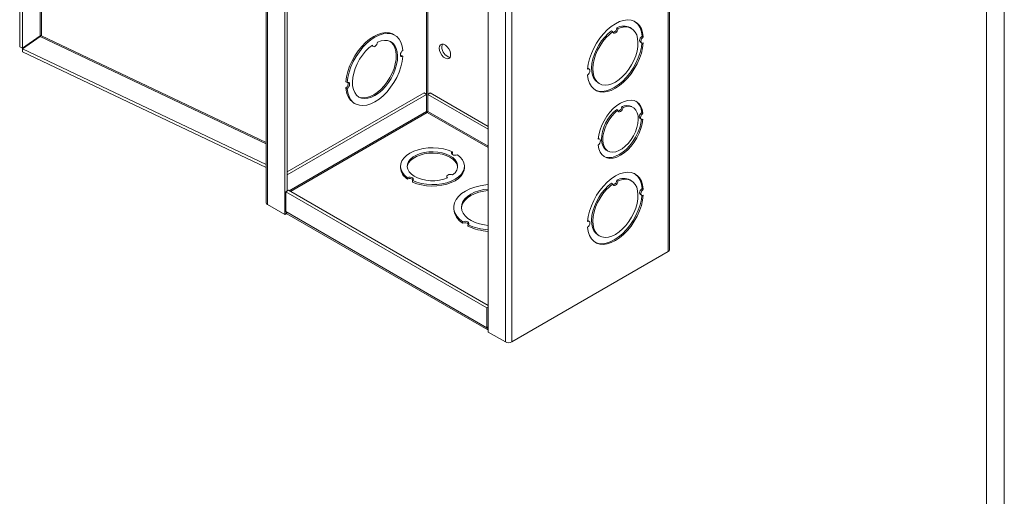
# Model space of a CAD drawing. Units: inches. Extents: x 0.6 to 41.9, y 0.7 to 26.9.
# Drawn here: x 33.3 to 41.9, y 17.8 to 22 of the extents above; entities that cross this region are included whole.
import ezdxf

# ---------------------------------------------------------------- set-up
doc = ezdxf.new("R2010")
doc.units = ezdxf.units.IN
doc.header["$LTSCALE"] = 2.5
doc.header["$MEASUREMENT"] = 0

msp = doc.modelspace()

# ---------------------------------------------------------------- linework, layer by layer
at = {"color": 7, "linetype": 'Continuous', "lineweight": 0, "ltscale": 2.5}
for p, q in [((41.8781, 0.6677), (41.8781, 26.9177)), ((41.7231, 0.8227), (41.7231, 26.7627))]:
    msp.add_line(p, q, dxfattribs=at)
at = {"color": 7, "linetype": 'Continuous', "lineweight": 15, "ltscale": 2.5}
for p, q in [((33.3257, 21.7329), (33.3257, 25.0382)), ((33.3496, 21.7215), (33.3496, 25.0269)), ((35.4669, 23.645), (35.4669, 20.3788)), ((35.4782, 23.6293), (35.4782, 20.3631)), ((35.6277, 23.5429), (35.6277, 20.2768)), ((35.6496, 23.3261), (35.6496, 20.4809)), ((38.9593, 23.2211), (38.9593, 19.9549)), ((38.9705, 19.9706), (38.9705, 23.2368)), ((37.3955, 22.5224), (37.3955, 19.2562)), ((37.545, 22.4361), (37.545, 19.1699)), ((37.5995, 22.4361), (37.5995, 19.1699)), ((38.5224, 21.8914), (38.5115, 21.8978)), ((38.639, 21.8939), (38.628, 21.9002)), ((33.5036, 21.8296), (33.3496, 21.7215)), ((33.3496, 21.7154), (33.5036, 21.8235)), ((36.5838, 21.8343), (36.5728, 21.8406)), ((38.4783, 21.866), (38.4673, 21.8723)), ((38.7315, 21.8253), (38.7424, 21.819)), ((33.3257, 21.7329), (33.3496, 21.7215)), ((36.3853, 21.7422), (36.3831, 21.7439)), ((36.3853, 21.7422), (36.3963, 21.7359)), ((38.7168, 21.7733), (38.7278, 21.767)), ((35.4669, 20.7108), (33.3496, 21.7154)), ((33.3496, 21.6901), (33.3496, 21.7154)), ((35.4669, 20.6855), (33.3496, 21.6901)), ((36.654, 21.6508), (36.643, 21.6572)), ((38.259, 21.548), (38.2619, 21.5468)), ((38.2729, 21.5405), (38.2619, 21.5468)), ((36.1698, 21.4223), (36.1589, 21.4287)), ((38.3508, 21.42), (38.3617, 21.4136)), ((36.8379, 21.333), (35.6496, 20.647)), ((36.8599, 21.3204), (35.6496, 20.6217)), ((36.1698, 21.3713), (36.1589, 21.3777)), ((36.8379, 21.333), (36.8599, 21.3204)), ((36.8599, 21.173), (36.8599, 21.3204)), ((36.8924, 21.333), (36.8705, 21.3204)), ((36.8705, 21.3204), (36.8705, 21.173)), ((37.3955, 21.0173), (36.8705, 21.3204)), ((37.3955, 21.0426), (36.8924, 21.333)), ((36.2291, 21.2452), (36.24, 21.2389)), ((38.5666, 21.2074), (38.5556, 21.2137)), ((38.6539, 21.2073), (38.6429, 21.2136)), ((38.5225, 21.1819), (38.5115, 21.1883)), ((38.7284, 21.1621), (38.7393, 21.1558)), ((38.714, 21.1103), (38.725, 21.104)), ((38.3506, 20.9391), (38.3532, 20.9381)), ((38.3641, 20.9317), (38.3532, 20.9381)), ((37.0779, 20.8032), (37.0839, 20.8089)), ((37.0839, 20.8216), (37.0839, 20.8089)), ((38.4242, 20.8347), (38.4352, 20.8284)), ((36.6339, 20.6964), (36.6339, 20.6837)), ((37.1884, 20.6837), (37.1884, 20.6964)), ((36.6943, 20.5967), (36.6943, 20.584)), ((36.7384, 20.5712), (36.7384, 20.5585)), ((37.0346, 20.6071), (37.0346, 20.5944)), ((37.0346, 20.5944), (37.0348, 20.5922)), ((38.4783, 20.5432), (38.4673, 20.5495)), ((38.5224, 20.5686), (38.5115, 20.575)), ((38.639, 20.5711), (38.628, 20.5774)), ((35.6387, 20.4746), (35.6606, 20.4872)), ((35.6387, 20.4746), (37.3845, 19.4667)), ((35.6387, 20.3019), (35.6387, 20.4746)), ((35.6606, 20.4872), (37.3955, 19.4857)), ((38.7168, 20.4505), (38.7278, 20.4442)), ((38.7315, 20.5025), (38.7424, 20.4962)), ((35.4782, 20.3631), (35.6277, 20.2768)), ((35.6441, 20.2862), (35.6277, 20.2768)), ((35.6387, 20.3019), (37.3845, 19.294)), ((35.6467, 20.2842), (37.3925, 19.2764)), ((37.0959, 20.3402), (37.0959, 20.3276)), ((37.1756, 20.2132), (37.1756, 20.2006)), ((37.2197, 20.1878), (37.2197, 20.1751)), ((38.259, 20.2252), (38.2619, 20.224)), ((38.2729, 20.2177), (38.2619, 20.224)), ((38.3508, 20.0972), (38.3617, 20.0908)), ((37.5995, 19.1699), (38.9593, 19.9549)), ((37.3845, 19.4667), (37.3955, 19.473)), ((37.3845, 19.294), (37.3845, 19.4667)), ((37.3955, 19.2562), (37.545, 19.1699))]:
    msp.add_line(p, q, dxfattribs=at)
at = {"color": 8, "linetype": 'Continuous', "lineweight": 15, "ltscale": 2.5}
for p, q in [((33.5036, 24.9599), (33.5036, 21.8296)), ((33.5142, 21.8302), (33.5142, 24.9549)), ((36.8599, 22.6275), (36.8599, 21.3204)), ((36.8705, 22.6214), (36.8705, 21.3204)), ((33.5036, 21.8235), (35.4669, 20.892)), ((35.4669, 20.9037), (33.5142, 21.8302)), ((36.8599, 21.173), (35.6663, 20.4839)), ((35.6769, 20.4778), (36.8652, 21.1638)), ((36.8652, 21.1638), (37.3955, 20.8576)), ((37.3955, 20.8699), (36.8705, 21.173)), ((37.3955, 19.3003), (37.3845, 19.294))]:
    msp.add_line(p, q, dxfattribs=at)
at = {"color": 7, "linetype": 'Continuous', "lineweight": 15, "ltscale": 2.5, "flags": 128}
for points in [[(38.7424, 21.819), (38.7365, 21.8565), (38.7254, 21.8896), (38.7095, 21.9175), (38.6889, 21.9397), (38.6642, 21.9556), (38.636, 21.965), (38.6048, 21.9675), (38.5712, 21.9632), (38.5362, 21.9521), (38.5003, 21.9344), (38.4645, 21.9107), (38.4295, 21.8813), (38.3959, 21.8469), (38.3647, 21.8084), (38.3365, 21.7664), (38.3118, 21.722), (38.2912, 21.6761), (38.2752, 21.6297), (38.2642, 21.5838), (38.2583, 21.5395)], [(38.4783, 21.866), (38.4476, 21.8414), (38.4183, 21.812), (38.3911, 21.7787), (38.3667, 21.7421), (38.3456, 21.7034), (38.3284, 21.6634), (38.3157, 21.6231), (38.3076, 21.5836), (38.3044, 21.5459), (38.3061, 21.5109), (38.3128, 21.4795), (38.3242, 21.4526), (38.3401, 21.4308), (38.3601, 21.4146), (38.3836, 21.4045), (38.4101, 21.4007), (38.4389, 21.4033), (38.4692, 21.4123), (38.5003, 21.4274), (38.5315, 21.4482), (38.5618, 21.4742), (38.5906, 21.5048), (38.6171, 21.5392), (38.6406, 21.5765), (38.6606, 21.6157), (38.6765, 21.6559), (38.6879, 21.6961), (38.6946, 21.7352), (38.6963, 21.7722), (38.6931, 21.8062), (38.685, 21.8363), (38.6722, 21.8618), (38.6551, 21.8821), (38.634, 21.8965), (38.6096, 21.9048), (38.5824, 21.9067), (38.5531, 21.9022), (38.5224, 21.8914)], [(36.1589, 21.4287), (36.1648, 21.473), (36.1758, 21.5189), (36.1918, 21.5653), (36.2124, 21.6112), (36.2371, 21.6556), (36.2653, 21.6975), (36.2965, 21.7361), (36.3301, 21.7705), (36.3651, 21.7998), (36.4009, 21.8236), (36.4368, 21.8412), (36.4718, 21.8523), (36.5054, 21.8567), (36.5366, 21.8541), (36.5648, 21.8448), (36.5728, 21.8406)], [(36.1698, 21.4223), (36.1757, 21.4667), (36.1868, 21.5125), (36.2028, 21.5589), (36.2233, 21.6048), (36.248, 21.6493), (36.2763, 21.6912), (36.3075, 21.7298), (36.341, 21.7641), (36.3761, 21.7935), (36.4119, 21.8173), (36.4477, 21.8349), (36.4828, 21.846), (36.5163, 21.8503), (36.5475, 21.8478), (36.5758, 21.8385), (36.6005, 21.8226), (36.621, 21.8004), (36.637, 21.7724), (36.6481, 21.7393), (36.654, 21.7018)], [(38.4673, 21.8723), (38.4367, 21.8477), (38.4074, 21.8184), (38.3802, 21.785), (38.3557, 21.7485), (38.3346, 21.7097), (38.3175, 21.6697), (38.3047, 21.6294), (38.2966, 21.5899), (38.2934, 21.5522), (38.2952, 21.5172), (38.3018, 21.4859), (38.3133, 21.4589), (38.3292, 21.4371), (38.3492, 21.4209), (38.3508, 21.42)], [(38.5224, 21.8914), (38.5204, 21.8809), (38.5155, 21.8703), (38.5085, 21.8611), (38.5003, 21.8546), (38.4922, 21.8517), (38.4852, 21.8528), (38.4803, 21.8578), (38.4783, 21.866)], [(38.7168, 21.7733), (38.7165, 21.7735), (38.7119, 21.7791), (38.7104, 21.7876), (38.7119, 21.798), (38.7165, 21.8088), (38.7233, 21.8183), (38.7315, 21.8253)], [(38.7424, 21.768), (38.7343, 21.7656), (38.7274, 21.7672), (38.7229, 21.7727), (38.7213, 21.7813), (38.7229, 21.7917), (38.7274, 21.8025), (38.7343, 21.812), (38.7424, 21.819)], [(36.3898, 21.7488), (36.3592, 21.7242), (36.3299, 21.6949), (36.3027, 21.6615), (36.2782, 21.625), (36.2572, 21.5862), (36.24, 21.5462), (36.2272, 21.5059), (36.2191, 21.4664), (36.2159, 21.4287), (36.2177, 21.3937), (36.2244, 21.3624), (36.2358, 21.3354), (36.2517, 21.3136), (36.2717, 21.2974), (36.2952, 21.2873), (36.3217, 21.2835), (36.3505, 21.2861), (36.3808, 21.2951), (36.4119, 21.3102), (36.443, 21.331), (36.4734, 21.3571), (36.5021, 21.3877), (36.5286, 21.4221), (36.5521, 21.4593), (36.5721, 21.4986), (36.588, 21.5388), (36.5995, 21.5789), (36.6061, 21.618), (36.6079, 21.655), (36.6047, 21.689), (36.5966, 21.7191), (36.5838, 21.7447), (36.5667, 21.7649), (36.5456, 21.7793), (36.5211, 21.7876), (36.4939, 21.7895), (36.4646, 21.7851), (36.434, 21.7743)], [(36.2679, 21.2998), (36.2842, 21.2936), (36.3107, 21.2898), (36.3395, 21.2925), (36.3698, 21.3014), (36.4009, 21.3165), (36.4321, 21.3374), (36.4624, 21.3634), (36.4912, 21.394), (36.5177, 21.4284), (36.5412, 21.4657), (36.5612, 21.5049), (36.5771, 21.5451), (36.5885, 21.5852), (36.5952, 21.6243), (36.5969, 21.6613), (36.5937, 21.6953), (36.5856, 21.7255), (36.5728, 21.751), (36.5557, 21.7712), (36.5449, 21.7797)], [(36.434, 21.7743), (36.4319, 21.7638), (36.4271, 21.7532), (36.4201, 21.744), (36.4119, 21.7374), (36.4037, 21.7345), (36.3967, 21.7357), (36.3919, 21.7406), (36.3898, 21.7488)], [(36.9703, 21.7216), (36.973, 21.7387), (36.9808, 21.7508), (36.9929, 21.7566), (37.0078, 21.7556), (37.0241, 21.7477), (37.04, 21.7339), (37.0537, 21.7157), (37.0637, 21.695), (37.069, 21.6741), (37.069, 21.6552), (37.0637, 21.6404), (37.0537, 21.6313), (37.04, 21.6289), (37.0241, 21.6334), (37.0078, 21.6443), (36.9929, 21.6606), (36.9808, 21.6803), (36.973, 21.7014), (36.9703, 21.7216)], [(36.9923, 21.7342), (36.995, 21.7513), (36.9976, 21.757)], [(38.2583, 21.4885), (38.2642, 21.451), (38.2752, 21.4179), (38.2912, 21.3899), (38.3118, 21.3678), (38.3365, 21.3518), (38.3647, 21.3425), (38.3959, 21.34), (38.4295, 21.3443), (38.4645, 21.3554), (38.5003, 21.3731), (38.5362, 21.3968), (38.5712, 21.4262), (38.6048, 21.4605), (38.636, 21.4991), (38.6642, 21.5411), (38.6889, 21.5855), (38.7095, 21.6314), (38.7254, 21.6778), (38.7365, 21.7237), (38.7424, 21.768)], [(38.3231, 21.3594), (38.3255, 21.3582), (38.3538, 21.3488), (38.385, 21.3463), (38.4185, 21.3507), (38.4536, 21.3618), (38.4894, 21.3794), (38.5252, 21.4031), (38.5603, 21.4325), (38.5938, 21.4669), (38.625, 21.5054), (38.6533, 21.5474), (38.678, 21.5918), (38.6985, 21.6377), (38.7145, 21.6841), (38.7256, 21.73), (38.7307, 21.7659)], [(36.654, 21.6508), (36.6481, 21.6065), (36.637, 21.5606), (36.621, 21.5142), (36.6005, 21.4683), (36.5758, 21.4239), (36.5475, 21.3819), (36.5163, 21.3434), (36.4828, 21.309), (36.4477, 21.2796), (36.4119, 21.2559), (36.3761, 21.2383), (36.341, 21.2272), (36.3075, 21.2228), (36.2763, 21.2254), (36.248, 21.2347), (36.2233, 21.2506), (36.2028, 21.2728), (36.1868, 21.3007), (36.1757, 21.3338), (36.1698, 21.3713)], [(36.654, 21.7018), (36.6458, 21.6948), (36.639, 21.6853), (36.6345, 21.6746), (36.6329, 21.6641), (36.6345, 21.6556), (36.639, 21.65), (36.6458, 21.6484), (36.654, 21.6508)], [(36.6349, 21.6547), (36.6349, 21.6547), (36.643, 21.6572)], [(38.2583, 21.5395), (38.2664, 21.5419), (38.2733, 21.5403), (38.2778, 21.5348), (38.2794, 21.5262), (38.2778, 21.5158), (38.2733, 21.505), (38.2664, 21.4955), (38.2583, 21.4885)], [(36.1698, 21.3713), (36.178, 21.3783), (36.1848, 21.3879), (36.1894, 21.3986), (36.1909, 21.409), (36.1894, 21.4176), (36.1848, 21.4231), (36.178, 21.4248), (36.1698, 21.4223)], [(38.7393, 21.1558), (38.7332, 21.1882), (38.7222, 21.2162), (38.7065, 21.2389), (38.6865, 21.2559), (38.6629, 21.2667), (38.6361, 21.2709), (38.607, 21.2685), (38.5762, 21.2595), (38.5445, 21.2442), (38.5129, 21.223), (38.4821, 21.1964), (38.453, 21.1652), (38.4262, 21.13), (38.4025, 21.092), (38.3826, 21.052), (38.3669, 21.0111), (38.3559, 20.9704), (38.3497, 20.9309)], [(38.5666, 21.2074), (38.5939, 21.2156), (38.6196, 21.2174), (38.6428, 21.2125), (38.6628, 21.2013), (38.6788, 21.184), (38.6905, 21.1612), (38.6974, 21.1338), (38.6992, 21.1025), (38.6959, 21.0684), (38.6876, 21.0326), (38.6747, 20.9964), (38.6574, 20.9609), (38.6364, 20.9272), (38.6124, 20.8965), (38.5862, 20.8699), (38.5586, 20.8481), (38.5305, 20.8319), (38.5029, 20.8218), (38.4767, 20.8182), (38.4527, 20.8211), (38.4317, 20.8306), (38.4144, 20.8462), (38.4015, 20.8674), (38.3932, 20.8936), (38.3899, 20.9239), (38.3917, 20.9573), (38.3986, 20.9927), (38.4102, 21.0289), (38.4263, 21.0648), (38.4463, 21.0991), (38.4695, 21.1307), (38.4952, 21.1587), (38.5225, 21.1819)], [(38.4242, 20.8347), (38.4207, 20.8369), (38.4035, 20.8525), (38.3905, 20.8737), (38.3822, 20.9), (38.379, 20.9303), (38.3808, 20.9637), (38.3876, 20.9991), (38.3993, 21.0353), (38.4154, 21.0711), (38.4353, 21.1054), (38.4586, 21.1371), (38.4842, 21.165), (38.5115, 21.1883)], [(38.5225, 21.1819), (38.5246, 21.174), (38.5295, 21.1691), (38.5365, 21.1681), (38.5445, 21.171), (38.5526, 21.1774), (38.5596, 21.1865), (38.5645, 21.197), (38.5666, 21.2074)], [(38.714, 21.1103), (38.7136, 21.1106), (38.7091, 21.1161), (38.7075, 21.1246), (38.7091, 21.1349), (38.7136, 21.1456), (38.7203, 21.1551), (38.7284, 21.1621)], [(38.7393, 21.1048), (38.7313, 21.1025), (38.7245, 21.1042), (38.7201, 21.1097), (38.7185, 21.1183), (38.7201, 21.1286), (38.7245, 21.1393), (38.7313, 21.1488), (38.7393, 21.1558)], [(38.3497, 20.8799), (38.3559, 20.8475), (38.3669, 20.8195), (38.3826, 20.7968), (38.4025, 20.7798), (38.4262, 20.7691), (38.453, 20.7648), (38.4821, 20.7672), (38.5129, 20.7762), (38.5445, 20.7915), (38.5762, 20.8127), (38.607, 20.8393), (38.6361, 20.8706), (38.6629, 20.9057), (38.6865, 20.9437), (38.7065, 20.9837), (38.7222, 21.0246), (38.7332, 21.0654), (38.7393, 21.1048)], [(38.4006, 20.7811), (38.4153, 20.7754), (38.442, 20.7711), (38.4712, 20.7735), (38.502, 20.7825), (38.5336, 20.7978), (38.5652, 20.819), (38.596, 20.8456), (38.6252, 20.8769), (38.6519, 20.912), (38.6756, 20.9501), (38.6955, 20.9901), (38.7112, 21.031), (38.7223, 21.0717), (38.7275, 21.1029)], [(38.3497, 20.9309), (38.3578, 20.9332), (38.3646, 20.9315), (38.369, 20.926), (38.3706, 20.9174), (38.369, 20.9071), (38.3646, 20.8964), (38.3578, 20.8869), (38.3497, 20.8799)], [(37.0839, 20.8216), (37.0466, 20.836), (37.0058, 20.8468), (36.9626, 20.8537), (36.918, 20.8564), (36.8732, 20.8549), (36.8294, 20.8493), (36.7877, 20.8397), (36.7493, 20.8263), (36.7151, 20.8096), (36.686, 20.7898), (36.6629, 20.7677), (36.6462, 20.7436), (36.6365, 20.7183), (36.634, 20.6925), (36.6387, 20.6667), (36.6506, 20.6417), (36.6692, 20.6182), (36.6943, 20.5967)], [(37.0422, 20.5953), (37.0084, 20.5833), (36.9714, 20.575), (36.9324, 20.5707), (36.8927, 20.5706), (36.8536, 20.5746), (36.8164, 20.5826), (36.7823, 20.5943), (36.7525, 20.6095), (36.7279, 20.6274), (36.7093, 20.6477), (36.6974, 20.6696), (36.6925, 20.6923), (36.6948, 20.7152), (36.7043, 20.7374), (36.7205, 20.7584), (36.743, 20.7772), (36.7711, 20.7934), (36.8038, 20.8064), (36.84, 20.8158), (36.8786, 20.8213), (36.9182, 20.8226), (36.9576, 20.8198), (36.9955, 20.8129), (37.0306, 20.8022), (37.0617, 20.788), (37.0879, 20.7708), (37.1083, 20.7511), (37.1222, 20.7296), (37.1291, 20.7071), (37.1288, 20.6841), (37.1214, 20.6616), (37.1071, 20.6403), (37.0863, 20.6207)], [(36.6927, 20.6901), (36.6948, 20.7025), (36.7043, 20.7248), (36.7205, 20.7457), (36.743, 20.7646), (36.7711, 20.7808), (36.8038, 20.7938), (36.84, 20.8032), (36.8786, 20.8086), (36.9182, 20.81), (36.9576, 20.8071), (36.9955, 20.8003), (37.0306, 20.7895), (37.0617, 20.7753), (37.0879, 20.7581), (37.1083, 20.7384), (37.1222, 20.717), (37.1291, 20.6944), (37.1296, 20.6901)], [(36.7384, 20.5712), (36.7756, 20.5568), (36.8164, 20.546), (36.8597, 20.5391), (36.9043, 20.5364), (36.9491, 20.5379), (36.9929, 20.5435), (37.0346, 20.5531), (37.073, 20.5664), (37.1072, 20.5832), (37.1362, 20.603), (37.1594, 20.6251), (37.176, 20.6492), (37.1858, 20.6745), (37.1883, 20.7003), (37.1836, 20.7261), (37.1717, 20.7511), (37.153, 20.7746), (37.128, 20.7961)], [(37.128, 20.7961), (37.1179, 20.7926), (37.1063, 20.7915), (37.0948, 20.793), (37.0851, 20.7968), (37.0785, 20.8024), (37.0759, 20.8091), (37.0778, 20.8158), (37.0839, 20.8216)], [(36.7384, 20.5585), (36.7756, 20.5441), (36.8164, 20.5333), (36.8597, 20.5265), (36.9043, 20.5237), (36.9491, 20.5252), (36.9929, 20.5308), (37.0346, 20.5404), (37.073, 20.5538), (37.1072, 20.5706), (37.1362, 20.5903), (37.1594, 20.6125), (37.176, 20.6365), (37.1858, 20.6618), (37.1884, 20.6837)], [(37.0863, 20.6207), (37.0762, 20.6241), (37.0647, 20.6251), (37.0533, 20.6236), (37.0437, 20.6199), (37.0372, 20.6143), (37.0346, 20.6077), (37.0363, 20.6011), (37.0422, 20.5953)], [(38.7424, 20.4962), (38.7365, 20.5337), (38.7254, 20.5668), (38.7095, 20.5947), (38.6889, 20.6169), (38.6642, 20.6328), (38.636, 20.6422), (38.6048, 20.6447), (38.5712, 20.6404), (38.5362, 20.6293), (38.5003, 20.6116), (38.4645, 20.5879), (38.4295, 20.5585), (38.3959, 20.5242), (38.3647, 20.4856), (38.3365, 20.4436), (38.3118, 20.3992), (38.2912, 20.3533), (38.2752, 20.3069), (38.2642, 20.261), (38.2583, 20.2167)], [(36.6943, 20.5967), (36.7044, 20.6002), (36.716, 20.6013), (36.7274, 20.5998), (36.7372, 20.596), (36.7438, 20.5904), (36.7463, 20.5837), (36.7444, 20.577), (36.7384, 20.5712)], [(37.3955, 20.537), (37.3736, 20.535), (37.3246, 20.5272), (37.2781, 20.5154), (37.2351, 20.4997), (37.1966, 20.4806), (37.1634, 20.4583), (37.1363, 20.4335), (37.1158, 20.4067), (37.1024, 20.3784), (37.0963, 20.3493), (37.0977, 20.3199), (37.1067, 20.291), (37.1229, 20.2632), (37.146, 20.2371), (37.1756, 20.2132)], [(38.4673, 20.5495), (38.4367, 20.5249), (38.4074, 20.4956), (38.3802, 20.4622), (38.3557, 20.4257), (38.3346, 20.3869), (38.3175, 20.3469), (38.3047, 20.3066), (38.2966, 20.2671), (38.2934, 20.2294), (38.2952, 20.1944), (38.3018, 20.1631), (38.3133, 20.1361), (38.3292, 20.1143), (38.3492, 20.0981), (38.3508, 20.0972)], [(38.4783, 20.5432), (38.4476, 20.5186), (38.4183, 20.4892), (38.3911, 20.4559), (38.3667, 20.4193), (38.3456, 20.3806), (38.3284, 20.3406), (38.3157, 20.3003), (38.3076, 20.2608), (38.3044, 20.2231), (38.3061, 20.1881), (38.3128, 20.1567), (38.3242, 20.1298), (38.3401, 20.108), (38.3601, 20.0918), (38.3836, 20.0817), (38.4101, 20.0779), (38.4389, 20.0805), (38.4692, 20.0895), (38.5003, 20.1046), (38.5315, 20.1254), (38.5618, 20.1514), (38.5906, 20.182), (38.6171, 20.2164), (38.6406, 20.2537), (38.6606, 20.2929), (38.6765, 20.3331), (38.6879, 20.3733), (38.6946, 20.4124), (38.6963, 20.4494), (38.6931, 20.4834), (38.685, 20.5135), (38.6722, 20.539), (38.6551, 20.5593), (38.634, 20.5737), (38.6096, 20.582), (38.5824, 20.5839), (38.5531, 20.5794), (38.5224, 20.5686)], [(38.5224, 20.5686), (38.5204, 20.5581), (38.5155, 20.5476), (38.5085, 20.5383), (38.5003, 20.5318), (38.4922, 20.5289), (38.4852, 20.53), (38.4803, 20.535), (38.4783, 20.5432)], [(37.3955, 20.4982), (37.3559, 20.4928), (37.315, 20.4832), (37.2772, 20.4699), (37.2436, 20.4534), (37.215, 20.434), (37.1921, 20.4122), (37.1754, 20.3886), (37.1655, 20.3638), (37.1625, 20.3384), (37.1665, 20.313), (37.1774, 20.2883), (37.195, 20.2649), (37.2189, 20.2435), (37.2483, 20.2245), (37.2825, 20.2084), (37.3208, 20.1957), (37.362, 20.1866), (37.3955, 20.1822)], [(37.3955, 20.4856), (37.3559, 20.4801), (37.315, 20.4705), (37.2772, 20.4573), (37.2436, 20.4408), (37.215, 20.4214), (37.1921, 20.3996), (37.1754, 20.376), (37.1655, 20.3511), (37.1627, 20.3339)], [(38.2583, 20.1657), (38.2642, 20.1282), (38.2752, 20.0951), (38.2912, 20.0671), (38.3118, 20.045), (38.3365, 20.029), (38.3647, 20.0197), (38.3959, 20.0172), (38.4295, 20.0215), (38.4645, 20.0326), (38.5003, 20.0503), (38.5362, 20.074), (38.5712, 20.1034), (38.6048, 20.1377), (38.636, 20.1763), (38.6642, 20.2183), (38.6889, 20.2627), (38.7095, 20.3086), (38.7254, 20.355), (38.7365, 20.4009), (38.7424, 20.4452)], [(38.3231, 20.0366), (38.3255, 20.0354), (38.3538, 20.026), (38.385, 20.0235), (38.4185, 20.0279), (38.4536, 20.039), (38.4894, 20.0566), (38.5252, 20.0803), (38.5603, 20.1097), (38.5938, 20.1441), (38.625, 20.1826), (38.6533, 20.2246), (38.678, 20.269), (38.6985, 20.3149), (38.7145, 20.3613), (38.7256, 20.4072), (38.7307, 20.4431)], [(38.7168, 20.4505), (38.7165, 20.4507), (38.7119, 20.4563), (38.7104, 20.4648), (38.7119, 20.4753), (38.7165, 20.486), (38.7233, 20.4955), (38.7315, 20.5025)], [(38.7424, 20.4452), (38.7343, 20.4428), (38.7274, 20.4444), (38.7229, 20.4499), (38.7213, 20.4585), (38.7229, 20.4689), (38.7274, 20.4797), (38.7343, 20.4892), (38.7424, 20.4962)], [(37.1756, 20.2132), (37.1857, 20.2168), (37.1973, 20.218), (37.2089, 20.2165), (37.2187, 20.2127), (37.2254, 20.207), (37.2279, 20.2003), (37.2259, 20.1936), (37.2197, 20.1878)], [(38.2583, 20.2167), (38.2664, 20.2191), (38.2733, 20.2175), (38.2778, 20.212), (38.2794, 20.2034), (38.2778, 20.193), (38.2733, 20.1822), (38.2664, 20.1727), (38.2583, 20.1657)]]:
    msp.add_lwpolyline(points, dxfattribs=at)
at = {"color": 7, "linetype": 'Continuous', "lineweight": 15, "ltscale": 6.25}
for centre, radius, start, end in [((38.471, 21.8973), 0.0404, 283.14978, 0.64868), ((38.5721, 21.7868), 0.1264, 63.74178, 118.64512), ((38.5711, 21.8257), 0.1604, 359.86541, 53.4282), ((33.5095, 21.8198), 0.0114, 65.66058, 120.8004), ((33.4958, 21.8334), 0.0126, 308.34525, 349.85248), ((37.0857, 21.7324), 0.0935, 178.88246, 256.79079), ((36.1393, 21.413), 0.0404, 298.94974, 16.88184), ((36.3206, 21.3785), 0.1617, 180.30539, 235.53609), ((38.5152, 21.2136), 0.0404, 283.18421, 0.09419), ((38.5992, 21.1273), 0.0968, 63.13412, 116.77235), ((38.598, 21.1576), 0.1305, 2.00403, 52.41746), ((36.8714, 21.1735), 0.0115, 182.6058, 237.3942), ((36.8652, 21.1559), 0.0122, 72.67077, 107.32941), ((36.859, 21.1735), 0.0115, 302.60525, 357.39477), ((36.7598, 20.6918), 0.1262, 183.67896, 238.71742), ((38.5711, 20.5029), 0.1604, 359.8654, 53.42823), ((36.7149, 20.5492), 0.0404, 43.15717, 120.64448), ((38.471, 20.5745), 0.0404, 283.14888, 0.64959), ((38.5721, 20.464), 0.1264, 63.74195, 118.64495), ((35.4862, 20.3807), 0.0194, 185.69576, 245.62473), ((35.6576, 20.2998), 0.019, 173.70221, 234.98523), ((37.2571, 20.3402), 0.1617, 184.46725, 239.69851), ((37.1964, 20.166), 0.0404, 43.13088, 121.04586), ((37.427, 20.6394), 0.497, 245.34317, 266.36143), ((37.427, 20.6268), 0.497, 245.34317, 266.36143), ((38.9513, 19.9725), 0.0194, 294.37509, 354.30452), ((37.4023, 19.2917), 0.0179, 172.66979, 247.59319), ((37.5723, 19.2225), 0.0592, 242.60967, 297.39033)]:
    msp.add_arc(centre, radius, start, end, dxfattribs=at)

doc.saveas('drawing.dxf')
